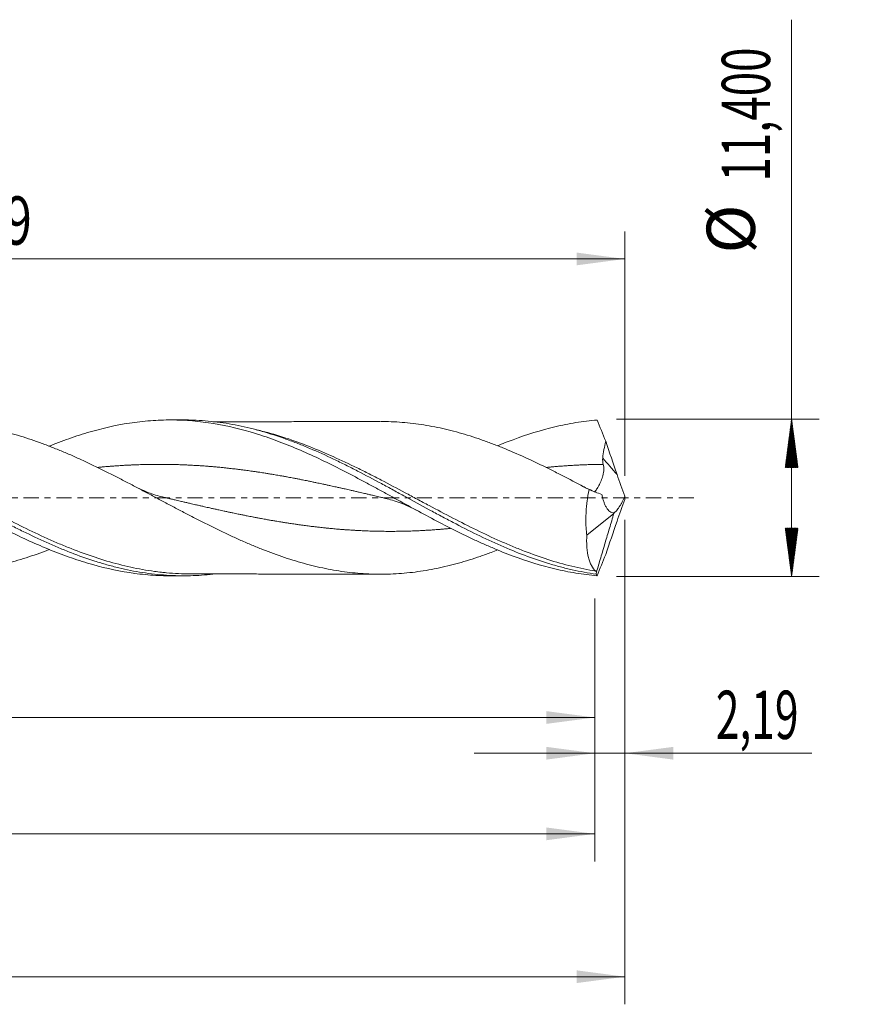
# Model space of a CAD drawing. Units: millimetres. Extents: x -60 to 136, y -37 to 42.
# Drawn here: x 74 to 136, y -37 to 35 of the extents above; entities that cross this region are included whole.
import ezdxf

# ---------------------------------------------------------------- set-up
doc = ezdxf.new("R2010")
doc.units = ezdxf.units.MM
doc.linetypes.add('CENTER', pattern=[47.5, 22, -8.5, 8.5, -8.5])
for name, color, linetype in [('1', 4, 'Continuous'), ('2', 7, 'Continuous'), ('SK2', 7, 'Continuous'), ('SK4', 2, 'CENTER')]:
    doc.layers.add(name, color=color, linetype=linetype)
doc.styles.add('iso_b_vert', font='simplex.shx')
doc.dimstyles.get("Standard").update_dxf_attribs({"dimtxt": 0.18, "dimasz": 0.18, "dimexe": 0.18, "dimexo": 0.0625, "dimgap": 0.09, "dimtad": 1, "dimzin": 0, "dimdsep": 52, "dimtxsty": 'Standard', "dimcen": 0.09, "dimadec": 0, "dimazin": 0, "dimtfac": 1, "dimtdec": 4, "dimtofl": 0, "dimtmove": 0, "dimatfit": 3, "dimfxl": 1, "dimtolj": 1, "dimtzin": 0, "dimarcsym": 0})

# ---------------------------------------------------------------- blocks, each defined once
blk = doc.blocks.new('_U0')
at = {"layer": '2', "lineweight": 13}
for p, q in [((0, -1.5875), (0, -17.913398)), ((115.8104, -7.2875), (115.8104, -17.913398)), ((0, -15.913398), (115.8104, -15.913398))]:
    blk.add_line(p, q, dxfattribs=at)
at = {"layer": '2', "lineweight": 18}
for points in [[(0, -15.913398), (3.499998, -15.452615), (3.500002, -16.374182)], [(115.8104, -15.913398), (112.310402, -16.374182), (112.310398, -15.452615)]]:
    blk.add_solid(points, dxfattribs=at)
at = {"layer": '2', "lineweight": 13, "insert": (52.772468, -14.880765), "char_height": 3.5, "attachment_point": 7, "line_spacing_factor": 1.084337, "style": 'iso_b_vert'}
blk.add_mtext('\\W0.6303;115,81', dxfattribs=at)
blk = doc.blocks.new('_U1')
at = {"layer": 'SK2', "lineweight": 13}
for p, q in [((118, -1.5875), (118, -36.692985)), ((-45, -7.5875), (-45, -36.692985)), ((-45, -34.692985), (118, -34.692985))]:
    blk.add_line(p, q, dxfattribs=at)
at = {"layer": 'SK2', "lineweight": 18}
for points in [[(-45, -34.692985), (-41.500002, -34.232202), (-41.499998, -35.153769)], [(118, -34.692985), (114.500002, -35.153769), (114.499998, -34.232202)]]:
    blk.add_solid(points, dxfattribs=at)
at = {"layer": 'SK2', "lineweight": 13, "insert": (30.492401, -33.660352), "char_height": 3.5, "attachment_point": 7, "line_spacing_factor": 1.084337, "style": 'iso_b_vert'}
blk.add_mtext('\\W0.6930;163,00', dxfattribs=at)
blk = doc.blocks.new('_U2')
at = {"layer": 'SK2', "lineweight": 13}
for p, q in [((24.61, 7.2875), (24.61, 19.309119)), ((118, 1.5875), (118, 19.309119)), ((24.61, 17.309119), (118, 17.309119))]:
    blk.add_line(p, q, dxfattribs=at)
at = {"layer": 'SK2', "lineweight": 18}
for points in [[(24.61, 17.309119), (28.109998, 17.769903), (28.110002, 16.848335)], [(118, 17.309119), (114.500002, 16.848335), (114.499998, 17.769903)]]:
    blk.add_solid(points, dxfattribs=at)
at = {"layer": 'SK2', "lineweight": 13, "insert": (66.167701, 18.341753), "char_height": 3.5, "attachment_point": 7, "line_spacing_factor": 1.084337, "style": 'iso_b_vert'}
blk.add_mtext('\\W0.7402;93,39', dxfattribs=at)
blk = doc.blocks.new('_U3')
at = {"layer": 'SK2', "lineweight": 13}
for p, q in [((118, -1.5875), (118, -20.502503)), ((115.8104, -7.2875), (115.8104, -20.502503)), ((107.0604, -18.502503), (131.559058, -18.502503))]:
    blk.add_line(p, q, dxfattribs=at)
at = {"layer": 'SK2', "lineweight": 18}
for points in [[(115.8104, -18.502503), (112.310402, -18.963287), (112.310398, -18.041719)], [(118, -18.502503), (121.499998, -18.041719), (121.500002, -18.963287)]]:
    blk.add_solid(points, dxfattribs=at)
at = {"layer": 'SK2', "lineweight": 13, "insert": (124.589293, -17.46987), "char_height": 3.5, "attachment_point": 7, "line_spacing_factor": 1.084337, "style": 'iso_b_vert'}
blk.add_mtext('\\W0.6463;2,19', dxfattribs=at)
blk = doc.blocks.new('_U4')
at = {"layer": 'SK2', "lineweight": 13}
for p, q in [((-45, -7.5875), (-45, -26.343428)), ((115.8104, -7.2875), (115.8104, -26.343428)), ((-45, -24.343428), (115.8104, -24.343428))]:
    blk.add_line(p, q, dxfattribs=at)
at = {"layer": 'SK2', "lineweight": 18}
for points in [[(-45, -24.343428), (-41.500002, -23.882645), (-41.499998, -24.804212)], [(115.8104, -24.343428), (112.310402, -24.804212), (112.310398, -23.882645)]]:
    blk.add_solid(points, dxfattribs=at)
at = {"layer": 'SK2', "lineweight": 13, "insert": (29.835035, -23.310795), "char_height": 3.5, "attachment_point": 7, "line_spacing_factor": 1.084337, "style": 'iso_b_vert'}
blk.add_mtext('\\W0.6822;160,81', dxfattribs=at)

msp = doc.modelspace()

# ---------------------------------------------------------------- hatches: boundary and pattern name
at = {"layer": '2', "lineweight": 13}
h = msp.add_hatch(dxfattribs=at)
h.set_pattern_fill('ANSI31', color=256, scale=0.0062, style=0)
h.paths.add_polyline_path([(130.083, 5.7), (130.544, 2.2), (129.623, 2.2)])
h = msp.add_hatch(dxfattribs=at)
h.set_pattern_fill('ANSI31', color=256, scale=0.0062, style=0)
h.paths.add_polyline_path([(130.083, -5.7), (129.623, -2.2), (130.544, -2.2)])

# ---------------------------------------------------------------- linework, layer by layer
at = {"layer": '1', "lineweight": 18}
for p, q in [((85.984, 5.646), (84.989, 5.645)), ((115.232, -2.705), (117.195, -1.129)), ((117.195, -1.129), (117.202, -1.083)), ((84.989, -5.645), (85.984, -5.646))]:
    msp.add_line(p, q, dxfattribs=at)
at = {"layer": '1', "lineweight": 13}
msp.add_ellipse((162.194, 41.889), major_axis=(-60.2, 0), ratio=0.99863, start_param=0.706026, end_param=0.732215, dxfattribs=at)
at = {"layer": '1', "lineweight": 18}
for points, knots in [([(76.297, -3.731), (76.186, -3.775), (76.074, -3.817), (75.435, -4.058), (74.91, -4.24), (73.86, -4.571), (73.336, -4.718), (72.548, -4.912), (72.286, -4.972), (71.759, -5.082), (71.496, -5.132), (70.968, -5.223), (70.703, -5.264), (70.172, -5.334), (69.906, -5.364), (69.375, -5.413), (69.11, -5.433), (68.582, -5.461), (68.318, -5.469), (67.792, -5.475), (67.529, -5.474), (67.003, -5.459), (66.741, -5.446), (66.216, -5.41), (65.953, -5.387), (65.428, -5.33), (65.165, -5.296), (64.376, -5.179), (63.849, -5.082), (63.054, -4.904), (62.789, -4.84), (62.256, -4.703), (61.991, -4.629), (61.196, -4.395), (60.669, -4.224), (59.88, -3.941), (59.617, -3.843), (59.092, -3.641), (58.829, -3.537), (58.304, -3.32), (58.042, -3.208), (57.516, -2.98), (57.253, -2.862), (56.727, -2.621), (56.463, -2.498), (55.934, -2.247), (55.669, -2.119), (55.138, -1.858), (54.872, -1.724), (54.34, -1.456), (54.075, -1.321), (53.546, -1.049), (53.282, -0.912), (52.755, -0.636), (52.491, -0.498), (51.702, -0.084), (51.177, 0.194), (50.388, 0.608), (50.125, 0.745), (49.598, 1.018), (49.335, 1.154), (48.807, 1.424), (48.542, 1.558), (48.012, 1.822), (47.746, 1.953), (47.213, 2.212), (46.947, 2.339), (46.417, 2.587), (46.152, 2.708), (45.624, 2.945), (45.36, 3.06), (44.833, 3.285), (44.571, 3.393), (44.045, 3.604), (43.782, 3.706), (43.256, 3.903), (42.993, 3.997), (42.467, 4.177), (42.204, 4.264), (41.677, 4.429), (41.413, 4.507), (40.884, 4.655), (40.619, 4.725), (40.088, 4.855), (39.821, 4.915), (39.021, 5.081), (38.49, 5.173), (37.426, 5.312), (36.895, 5.361), (36.095, 5.402), (35.828, 5.411), (35.477, 5.415), (35.391, 5.415), (35.306, 5.415)], [0, 0, 0, 0, 0.008194, 0.008194, 0.046845, 0.046845, 0.085495, 0.085495, 0.10482, 0.10482, 0.124145, 0.124145, 0.14347, 0.14347, 0.162796, 0.162796, 0.182121, 0.182121, 0.201446, 0.201446, 0.220771, 0.220771, 0.240096, 0.240096, 0.259421, 0.259421, 0.278747, 0.278747, 0.317397, 0.317397, 0.336722, 0.336722, 0.356047, 0.356047, 0.394698, 0.394698, 0.414023, 0.414023, 0.433348, 0.433348, 0.452673, 0.452673, 0.471998, 0.471998, 0.491323, 0.491323, 0.510649, 0.510649, 0.529974, 0.529974, 0.549299, 0.549299, 0.568624, 0.568624, 0.587949, 0.587949, 0.6266, 0.6266, 0.645925, 0.645925, 0.66525, 0.66525, 0.684575, 0.684575, 0.7039, 0.7039, 0.723225, 0.723225, 0.74255, 0.74255, 0.761876, 0.761876, 0.781201, 0.781201, 0.800526, 0.800526, 0.819851, 0.819851, 0.839176, 0.839176, 0.858501, 0.858501, 0.877827, 0.877827, 0.897152, 0.897152, 0.935802, 0.935802, 0.974452, 0.974452, 0.993778, 0.993778, 1, 1, 1, 1]), ([(43.773, 3.717), (44.45, 3.989), (45.126, 4.237), (46.313, 4.622), (46.823, 4.772), (47.59, 4.97), (47.847, 5.032), (48.361, 5.146), (48.618, 5.199), (49.897, 5.435), (50.91, 5.547), (52.938, 5.608), (53.952, 5.558), (55.233, 5.395), (55.49, 5.357), (56.004, 5.271), (56.26, 5.224), (57.026, 5.067), (57.534, 4.945), (59.057, 4.525), (60.068, 4.177), (61.593, 3.568), (62.103, 3.351), (62.872, 3.006), (63.13, 2.888), (63.642, 2.647), (63.897, 2.524), (65.172, 1.901), (66.184, 1.371), (68.21, 0.285), (69.225, -0.272), (70.508, -0.961), (70.765, -1.098), (71.276, -1.369), (71.531, -1.503), (72.295, -1.9), (72.802, -2.158), (74.321, -2.906), (75.332, -3.368), (76.604, -3.882), (76.859, -3.982), (77.37, -4.174), (77.626, -4.267), (78.396, -4.533), (78.906, -4.694), (80.43, -5.122), (81.441, -5.336), (82.959, -5.539), (83.467, -5.588), (84.231, -5.63), (84.486, -5.639), (84.82, -5.644), (84.899, -5.644), (84.978, -5.644)], [0, 0, 0, 0, 0.04943, 0.04943, 0.086483, 0.086483, 0.10501, 0.10501, 0.123537, 0.123537, 0.197644, 0.197644, 0.271751, 0.271751, 0.290278, 0.290278, 0.308804, 0.308804, 0.345858, 0.345858, 0.419965, 0.419965, 0.457019, 0.457019, 0.475545, 0.475545, 0.494072, 0.494072, 0.568179, 0.568179, 0.642286, 0.642286, 0.660813, 0.660813, 0.67934, 0.67934, 0.716393, 0.716393, 0.790501, 0.790501, 0.809027, 0.809027, 0.827554, 0.827554, 0.864608, 0.864608, 0.938715, 0.938715, 0.975768, 0.975768, 0.994295, 0.994295, 1, 1, 1, 1]), ([(53.49, 5.588), (53.505, 5.588), (53.519, 5.588), (53.823, 5.588), (54.112, 5.581), (54.691, 5.554), (54.981, 5.534), (55.851, 5.455), (56.428, 5.377), (57.296, 5.222), (57.585, 5.164), (58.164, 5.036), (58.454, 4.966), (59.323, 4.738), (59.901, 4.564), (61.057, 4.174), (61.635, 3.958), (62.794, 3.491), (63.372, 3.24), (64.528, 2.71), (65.105, 2.431), (66.264, 1.851), (66.843, 1.551), (67.998, 0.941), (68.575, 0.629), (69.444, 0.159), (69.734, 0.001), (70.312, -0.313), (70.601, -0.469), (71.467, -0.937), (72.044, -1.246), (72.912, -1.7), (73.202, -1.85), (73.781, -2.144), (74.07, -2.289), (74.936, -2.715), (75.513, -2.987), (76.38, -3.373), (76.67, -3.499), (77.248, -3.74), (77.537, -3.857), (78.403, -4.193), (78.98, -4.398), (79.847, -4.674), (80.136, -4.761), (80.715, -4.923), (81.004, -4.998), (81.87, -5.207), (82.447, -5.322), (83.602, -5.501), (84.181, -5.566), (85.336, -5.643), (85.912, -5.655), (87.033, -5.627), (87.579, -5.59), (88.123, -5.53)], [0, 0, 0, 0, 0.001252, 0.001252, 0.026293, 0.026293, 0.051335, 0.051335, 0.101417, 0.101417, 0.126459, 0.126459, 0.1515, 0.1515, 0.201583, 0.201583, 0.251665, 0.251665, 0.301748, 0.301748, 0.35183, 0.35183, 0.401913, 0.401913, 0.451996, 0.451996, 0.477037, 0.477037, 0.502078, 0.502078, 0.552161, 0.552161, 0.577202, 0.577202, 0.602244, 0.602244, 0.652326, 0.652326, 0.677368, 0.677368, 0.702409, 0.702409, 0.752491, 0.752491, 0.777533, 0.777533, 0.802574, 0.802574, 0.852657, 0.852657, 0.902739, 0.902739, 0.952822, 0.952822, 1, 1, 1, 1]), ([(67.763, 5.474), (67.846, 5.474), (67.929, 5.474), (68.277, 5.47), (68.542, 5.463), (69.073, 5.436), (69.338, 5.416), (69.868, 5.368), (70.134, 5.339), (70.664, 5.27), (70.93, 5.229), (71.462, 5.139), (71.727, 5.089), (72.256, 4.979), (72.52, 4.919), (73.311, 4.725), (73.836, 4.578), (74.886, 4.248), (75.41, 4.067), (76.197, 3.771), (76.46, 3.669), (76.986, 3.457), (77.25, 3.348), (77.778, 3.121), (78.042, 3.005), (78.573, 2.766), (78.839, 2.643), (79.369, 2.393), (79.633, 2.266), (80.161, 2.008), (80.424, 1.877), (80.95, 1.612), (81.212, 1.478), (81.737, 1.208), (81.999, 1.072), (82.523, 0.797), (82.785, 0.659), (83.309, 0.382), (83.571, 0.242), (84.096, -0.037), (84.359, -0.177), (84.885, -0.457), (85.149, -0.597), (85.677, -0.876), (85.942, -1.015), (86.474, -1.292), (86.739, -1.429), (87.268, -1.7), (87.532, -1.833), (88.058, -2.095), (88.321, -2.224), (88.846, -2.478), (89.108, -2.602), (89.633, -2.845), (89.895, -2.964), (90.419, -3.197), (90.681, -3.311), (91.205, -3.532), (91.468, -3.638), (92.257, -3.947), (92.784, -4.139), (93.579, -4.405), (93.845, -4.49), (94.374, -4.651), (94.638, -4.726), (95.429, -4.936), (95.953, -5.057), (97.001, -5.259), (97.524, -5.341), (98.571, -5.462), (99.094, -5.502), (99.883, -5.529), (100.146, -5.533), (100.674, -5.531), (100.939, -5.524), (101.735, -5.487), (102.263, -5.44), (103.051, -5.339), (103.314, -5.3), (103.838, -5.213), (104.1, -5.165), (104.885, -5.005), (105.408, -4.877), (106.456, -4.585), (106.981, -4.421), (107.771, -4.15), (108.035, -4.055), (108.458, -3.896), (108.616, -3.835), (108.775, -3.773)], [0, 0, 0, 0, 0.006009, 0.006009, 0.025273, 0.025273, 0.044537, 0.044537, 0.063802, 0.063802, 0.083066, 0.083066, 0.10233, 0.10233, 0.121594, 0.121594, 0.160122, 0.160122, 0.19865, 0.19865, 0.217914, 0.217914, 0.237178, 0.237178, 0.256443, 0.256443, 0.275707, 0.275707, 0.294971, 0.294971, 0.314235, 0.314235, 0.333499, 0.333499, 0.352763, 0.352763, 0.372027, 0.372027, 0.391291, 0.391291, 0.410555, 0.410555, 0.429819, 0.429819, 0.449084, 0.449084, 0.468348, 0.468348, 0.487612, 0.487612, 0.506876, 0.506876, 0.52614, 0.52614, 0.545404, 0.545404, 0.564668, 0.564668, 0.583932, 0.583932, 0.622461, 0.622461, 0.641725, 0.641725, 0.660989, 0.660989, 0.699517, 0.699517, 0.738045, 0.738045, 0.776573, 0.776573, 0.795837, 0.795837, 0.815102, 0.815102, 0.85363, 0.85363, 0.872894, 0.872894, 0.892158, 0.892158, 0.930686, 0.930686, 0.969214, 0.969214, 0.988478, 0.988478, 1, 1, 1, 1]), ([(76.245, 3.737), (76.28, 3.751), (76.314, 3.765), (76.603, 3.882), (76.858, 3.982), (77.369, 4.174), (77.626, 4.267), (78.395, 4.533), (78.905, 4.694), (80.43, 5.122), (81.44, 5.336), (82.959, 5.539), (83.466, 5.588), (84.23, 5.63), (84.485, 5.639), (84.996, 5.646), (85.253, 5.645), (87.556, 5.586), (89.56, 5.203), (91.852, 4.459), (92.108, 4.373), (92.62, 4.19), (92.876, 4.095), (93.642, 3.799), (94.15, 3.589), (95.671, 2.922), (96.679, 2.43), (98.199, 1.648), (98.706, 1.38), (99.471, 0.969), (99.727, 0.83), (100.239, 0.552), (100.495, 0.412), (101.769, -0.285), (102.778, -0.842), (104.799, -1.918), (105.81, -2.438), (107.087, -3.04), (107.343, -3.159), (107.854, -3.388), (108.109, -3.5), (108.872, -3.825), (109.378, -4.028), (110.895, -4.589), (111.902, -4.903), (113.423, -5.264), (113.932, -5.367), (114.699, -5.491), (114.955, -5.528), (115.466, -5.591), (115.722, -5.617), (115.977, -5.638)], [0, 0, 0, 0, 0.002609, 0.002609, 0.021789, 0.021789, 0.04097, 0.04097, 0.079331, 0.079331, 0.156053, 0.156053, 0.194415, 0.194415, 0.213595, 0.213595, 0.232776, 0.232776, 0.386221, 0.386221, 0.405401, 0.405401, 0.424582, 0.424582, 0.462943, 0.462943, 0.539665, 0.539665, 0.578027, 0.578027, 0.597207, 0.597207, 0.616388, 0.616388, 0.69311, 0.69311, 0.769833, 0.769833, 0.789013, 0.789013, 0.808194, 0.808194, 0.846555, 0.846555, 0.923278, 0.923278, 0.961639, 0.961639, 0.980819, 0.980819, 1, 1, 1, 1]), ([(85.987, 5.646), (86.154, 5.647), (86.321, 5.645), (87.066, 5.626), (87.645, 5.585), (88.8, 5.452), (89.376, 5.36), (90.242, 5.184), (90.53, 5.119), (91.109, 4.978), (91.398, 4.901), (92.264, 4.655), (92.84, 4.468), (93.705, 4.158), (93.994, 4.049), (94.572, 3.823), (94.861, 3.704), (95.727, 3.338), (96.303, 3.078), (97.168, 2.667), (97.456, 2.527), (98.034, 2.24), (98.323, 2.094), (99.19, 1.648), (99.765, 1.343), (100.63, 0.877), (100.918, 0.721), (101.495, 0.406), (101.785, 0.247), (102.651, -0.228), (103.227, -0.544), (104.091, -1.014), (104.379, -1.169), (104.956, -1.477), (105.245, -1.63), (106.689, -2.384), (107.838, -2.951), (110.149, -3.962), (111.296, -4.4), (112.739, -4.84), (113.028, -4.923), (113.604, -5.076), (113.892, -5.146), (114.468, -5.275), (114.755, -5.334), (115.331, -5.438), (115.618, -5.484), (115.906, -5.524)], [0, 0, 0, 0, 0.016773, 0.016773, 0.07461, 0.07461, 0.132447, 0.132447, 0.161365, 0.161365, 0.190284, 0.190284, 0.24812, 0.24812, 0.277039, 0.277039, 0.305957, 0.305957, 0.363794, 0.363794, 0.392713, 0.392713, 0.421631, 0.421631, 0.479468, 0.479468, 0.508386, 0.508386, 0.537305, 0.537305, 0.595142, 0.595142, 0.62406, 0.62406, 0.652979, 0.652979, 0.768652, 0.768652, 0.884326, 0.884326, 0.913245, 0.913245, 0.942163, 0.942163, 0.971082, 0.971082, 1, 1, 1, 1]), ([(100.22, 5.532), (100.178, 5.532), (99.948, 5.531), (99.541, 5.531), (99.031, 5.53), (98.536, 5.529), (97.991, 5.528), (97.375, 5.527), (96.746, 5.525), (96.183, 5.524), (95.668, 5.524), (95.116, 5.523), (94.496, 5.523), (93.831, 5.52), (93.208, 5.518), (92.666, 5.518), (92.215, 5.518), (91.709, 5.517), (91.118, 5.517), (90.426, 5.514), (89.836, 5.513), (89.329, 5.513), (88.925, 5.512), (88.61, 5.511), (88.4, 5.511), (88.263, 5.511), (88.169, 5.511), (88.119, 5.51)], [0, 0, 0, 0, 0.010446, 0.057146, 0.100758, 0.1371, 0.179845, 0.235663, 0.289894, 0.335804, 0.37513, 0.417553, 0.472771, 0.528701, 0.582402, 0.627257, 0.663245, 0.694104, 0.752584, 0.809925, 0.865691, 0.898647, 0.935598, 0.965906, 0.976901, 0.987519, 1, 1, 1, 1]), ([(115.395, 0.597), (114.871, 0.877), (114.349, 1.154), (113.568, 1.559), (113.308, 1.693), (112.788, 1.956), (112.529, 2.086), (111.749, 2.469), (111.23, 2.716), (110.189, 3.188), (109.667, 3.414), (108.879, 3.733), (108.616, 3.836), (108.089, 4.035), (107.824, 4.131), (107.028, 4.406), (106.5, 4.572), (105.448, 4.866), (104.924, 4.996), (104.139, 5.158), (103.877, 5.206), (103.354, 5.294), (103.092, 5.333), (102.305, 5.435), (101.78, 5.483), (100.989, 5.523), (100.725, 5.53), (100.396, 5.532), (100.333, 5.532), (100.269, 5.532)], [0, 0, 0, 0, 0.10395, 0.10395, 0.155925, 0.155925, 0.207901, 0.207901, 0.311851, 0.311851, 0.415801, 0.415801, 0.467776, 0.467776, 0.519751, 0.519751, 0.623702, 0.623702, 0.727652, 0.727652, 0.779627, 0.779627, 0.831602, 0.831602, 0.935553, 0.935553, 0.987528, 0.987528, 1, 1, 1, 1]), ([(108.748, 3.77), (109.128, 3.927), (109.506, 4.075), (110.896, 4.59), (111.903, 4.903), (113.424, 5.264), (113.933, 5.367), (114.7, 5.491), (114.956, 5.528), (115.467, 5.591), (115.722, 5.617), (115.977, 5.638)], [0, 0, 0, 0, 0.157538, 0.157538, 0.578769, 0.578769, 0.789385, 0.789385, 0.894692, 0.894692, 1, 1, 1, 1]), ([(116.385, 2.884), (116.407, 3.089), (116.439, 3.292), (116.514, 3.696), (116.557, 3.897), (116.604, 4.097)], [0, 0, 0, 0, 0.5, 0.5, 1, 1, 1, 1]), ([(116.427, 2.427), (116.407, 2.502), (116.393, 2.577), (116.378, 2.729), (116.377, 2.806), (116.385, 2.884)], [0, 0, 0, 0, 0.5, 0.5, 1, 1, 1, 1]), ([(115.788, 0.422), (115.824, 0.458), (115.864, 0.506), (115.933, 0.6), (115.959, 0.637), (116.011, 0.719), (116.038, 0.763), (116.093, 0.857), (116.12, 0.908), (116.175, 1.016), (116.203, 1.073), (116.283, 1.251), (116.333, 1.38), (116.396, 1.59), (116.415, 1.662), (116.445, 1.809), (116.457, 1.884), (116.469, 2.037), (116.47, 2.116), (116.459, 2.272), (116.447, 2.35), (116.427, 2.427)], [0, 0, 0, 0, 0.153132, 0.153132, 0.237819, 0.237819, 0.322505, 0.322505, 0.407192, 0.407192, 0.491879, 0.491879, 0.661253, 0.661253, 0.74594, 0.74594, 0.830626, 0.830626, 0.915313, 0.915313, 1, 1, 1, 1]), ([(84.579, 0.038), (84.42, 0.075), (84.08, 0.166), (83.544, 0.345), (82.964, 0.581), (82.565, 0.776), (82.364, 0.883)], [0, 0, 0, 0, 0.20979, 0.450392, 0.722059, 1, 1, 1, 1]), ([(115.901, 0.406), (115.85, 0.426), (115.639, 0.51), (115.279, 0.669), (114.96, 0.83), (114.807, 0.911)], [0, 0, 0, 0, 0.145422, 0.598301, 1, 1, 1, 1]), ([(115.395, 0.597), (115.337, 0.316), (115.289, 0.034), (115.234, -0.391), (115.218, -0.532), (115.193, -0.816), (115.183, -0.958), (115.161, -1.383), (115.159, -1.658), (115.173, -2.059), (115.181, -2.191), (115.202, -2.451), (115.215, -2.58), (115.232, -2.705)], [0, 0, 0, 0, 0.25, 0.25, 0.375, 0.375, 0.5, 0.5, 0.75, 0.75, 0.875, 0.875, 1, 1, 1, 1]), ([(117.202, -1.083), (117.095, -1.091), (116.996, -1.056), (116.857, -0.954), (116.813, -0.912), (116.73, -0.814), (116.691, -0.759), (116.617, -0.636), (116.582, -0.568), (116.518, -0.425), (116.488, -0.349), (116.433, -0.19), (116.408, -0.106), (116.361, 0.068), (116.34, 0.159), (116.321, 0.253)], [0, 0, 0, 0, 0.25, 0.25, 0.375, 0.375, 0.5, 0.5, 0.625, 0.625, 0.75, 0.75, 0.875, 0.875, 1, 1, 1, 1]), ([(117.207, -1.088), (117.264, -1.055), (117.324, -1.002), (117.42, -0.893), (117.454, -0.852), (117.521, -0.761), (117.555, -0.712), (117.623, -0.607), (117.657, -0.55), (117.727, -0.43), (117.762, -0.366), (117.866, -0.168), (117.933, -0.027), (118, 0.123)], [0, 0, 0, 0, 0.25, 0.25, 0.375, 0.375, 0.5, 0.5, 0.625, 0.625, 0.75, 0.75, 1, 1, 1, 1]), ([(100.642, -0.038), (100.807, -0.077), (101.16, -0.171), (101.72, -0.36), (102.333, -0.614), (102.758, -0.826), (102.974, -0.944)], [0, 0, 0, 0, 0.207765, 0.446631, 0.716895, 1, 1, 1, 1]), ([(115.877, -5.309), (115.763, -5.207), (115.662, -5.075), (115.531, -4.831), (115.491, -4.743), (115.436, -4.597), (115.419, -4.546), (115.386, -4.442), (115.371, -4.388), (115.301, -4.112), (115.262, -3.865), (115.23, -3.455), (115.224, -3.311), (115.221, -3.015), (115.224, -2.862), (115.232, -2.705)], [0, 0, 0, 0, 0.25, 0.25, 0.375, 0.375, 0.4375, 0.4375, 0.5, 0.5, 0.75, 0.75, 0.875, 0.875, 1, 1, 1, 1]), ([(86.514, -5.508), (85.932, -5.507), (85.349, -5.48), (84.638, -5.415), (84.513, -5.402), (84.388, -5.388)], [0, 0, 0, 0, 0.824594, 0.824594, 1, 1, 1, 1]), ([(86.515, -5.508), (86.669, -5.508), (86.974, -5.508), (87.387, -5.509), (88.025, -5.51), (88.944, -5.512), (90.121, -5.513), (91.312, -5.517), (92.429, -5.517), (93.505, -5.518), (94.627, -5.523), (95.789, -5.524), (96.882, -5.525), (97.82, -5.528), (98.682, -5.529), (99.481, -5.531), (99.995, -5.532), (100.189, -5.532)], [0, 0, 0, 0, 0.033804, 0.066819, 0.090612, 0.173749, 0.268465, 0.348809, 0.435119, 0.513504, 0.584866, 0.681373, 0.768285, 0.824647, 0.887199, 0.957334, 1, 1, 1, 1])]:
    msp.add_open_spline(points, degree=3, knots=knots, dxfattribs=at)
for points, degree in [([(115.977, 5.638), (116.183, 5.145), (116.393, 4.633), (116.604, 4.097)], 3), ([(117.424, 1.699), (117.148, 2.498), (116.875, 3.297), (116.604, 4.097)], 3), ([(118, 0.123), (117.799, 0.639), (117.608, 1.165), (117.424, 1.699)], 3), ([(115.395, 0.597), (115.701, 0.47), (116.01, 0.355), (116.321, 0.253)], 3), ([(118, 0.123), (118, 0.041), (118, -0.041), (118, -0.123)], 3), ([(118, -0.123), (117.798, -0.641), (117.607, -1.167), (117.424, -1.699)], 3), ([(115.928, -5.407), (117.195, -1.129)], 1), ([(117.195, -1.129), (117.207, -1.088)], 1), ([(117.202, -1.083), (117.204, -1.084), (117.206, -1.086), (117.207, -1.088)], 3), ([(117.424, -1.699), (117.148, -2.498), (116.875, -3.297), (116.604, -4.097)], 3), ([(115.977, -5.638), (116.183, -5.145), (116.394, -4.632), (116.604, -4.097)], 3), ([(115.928, -5.407), (115.919, -5.359), (115.9, -5.329), (115.877, -5.309)], 3), ([(115.906, -5.524), (115.917, -5.48), (115.925, -5.44), (115.928, -5.407)], 3), ([(115.977, -5.638), (115.951, -5.61), (115.927, -5.572), (115.906, -5.524)], 3)]:
    msp.add_open_spline(points, degree=degree, dxfattribs=at)
at = {"layer": '1', "lineweight": 13}
for points, knots in [([(84.388, -5.388), (84.223, -5.37), (84.057, -5.35), (83.602, -5.289), (83.313, -5.243), (82.448, -5.09), (81.874, -4.964), (80.151, -4.519), (79.005, -4.134), (77.556, -3.561), (77.265, -3.442), (76.685, -3.196), (76.395, -3.069), (75.528, -2.68), (74.953, -2.408), (73.229, -1.564), (72.083, -0.964), (70.636, -0.199), (70.346, -0.045), (69.764, 0.263), (69.474, 0.417), (68.605, 0.874), (68.029, 1.174), (66.303, 2.054), (65.157, 2.609), (63.712, 3.236), (63.422, 3.358), (62.841, 3.594), (62.55, 3.709), (61.677, 4.037), (61.096, 4.238), (59.953, 4.591), (59.392, 4.745), (58.831, 4.877)], [0, 0, 0, 0, 0.01932, 0.01932, 0.05322, 0.05322, 0.121022, 0.121022, 0.256625, 0.256625, 0.290525, 0.290525, 0.324426, 0.324426, 0.392228, 0.392228, 0.527831, 0.527831, 0.561731, 0.561731, 0.595632, 0.595632, 0.663433, 0.663433, 0.799036, 0.799036, 0.832937, 0.832937, 0.866838, 0.866838, 0.934639, 0.934639, 1, 1, 1, 1]), ([(115.877, -5.309), (114.719, -5.121), (113.571, -4.836), (111.843, -4.282), (111.266, -4.076), (110.396, -3.738), (110.106, -3.621), (109.528, -3.38), (109.241, -3.256), (107.804, -2.618), (106.664, -2.055), (104.948, -1.167), (104.375, -0.864), (103.511, -0.404), (103.222, -0.249), (102.642, 0.061), (102.352, 0.217), (101.482, 0.681), (100.904, 0.988), (100.036, 1.439), (99.747, 1.588), (99.167, 1.882), (98.877, 2.027), (97.426, 2.739), (96.279, 3.26), (93.985, 4.165), (92.838, 4.548), (91.514, 4.884), (91.352, 4.924), (91.19, 4.961)], [0, 0, 0, 0, 0.140065, 0.140065, 0.210097, 0.210097, 0.245113, 0.245113, 0.280129, 0.280129, 0.420194, 0.420194, 0.490227, 0.490227, 0.525243, 0.525243, 0.560259, 0.560259, 0.630291, 0.630291, 0.665307, 0.665307, 0.700324, 0.700324, 0.840388, 0.840388, 0.980453, 0.980453, 1, 1, 1, 1]), ([(100.656, -0.041), (100.574, -0.022), (100.406, 0.018), (100.108, 0.087), (99.851, 0.148), (99.593, 0.208), (99.378, 0.259), (99.077, 0.329), (98.819, 0.388), (98.562, 0.448), (98.347, 0.497), (98.046, 0.566), (97.788, 0.625), (97.53, 0.683), (97.315, 0.732), (97.015, 0.799), (96.757, 0.855), (96.499, 0.912), (96.284, 0.958), (95.983, 1.023), (95.726, 1.077), (95.468, 1.131), (95.253, 1.176), (94.952, 1.237), (94.694, 1.288), (94.437, 1.339), (94.222, 1.381), (93.921, 1.439), (93.663, 1.487), (93.405, 1.534), (93.19, 1.573), (92.89, 1.626), (92.632, 1.671), (92.374, 1.714), (92.159, 1.749), (91.858, 1.797), (91.601, 1.838), (91.343, 1.877), (91.128, 1.908), (90.827, 1.951), (90.569, 1.986), (90.312, 2.021), (90.097, 2.048), (89.796, 2.085), (89.538, 2.115), (89.28, 2.144), (89.065, 2.168), (88.765, 2.199), (88.507, 2.224), (88.249, 2.247), (88.034, 2.266), (87.733, 2.29), (87.476, 2.31), (87.218, 2.327), (87.003, 2.341), (86.702, 2.359), (86.444, 2.373), (86.187, 2.385), (85.972, 2.394), (85.671, 2.405), (85.413, 2.412), (85.155, 2.418), (84.94, 2.422), (84.64, 2.426), (84.382, 2.428), (84.124, 2.428), (83.909, 2.427), (83.608, 2.424), (83.351, 2.419), (83.093, 2.413), (82.878, 2.407), (82.577, 2.397), (82.319, 2.387), (82.062, 2.375), (81.847, 2.364), (81.546, 2.347), (81.288, 2.33), (81.03, 2.313), (80.815, 2.297), (80.515, 2.273), (80.257, 2.251), (79.999, 2.227), (79.858, 2.214), (79.759, 2.204), (79.746, 2.203)], [0, 0, 0, 0, 0.01182, 0.024149, 0.042644, 0.048808, 0.061138, 0.073468, 0.091962, 0.098127, 0.110457, 0.122786, 0.141281, 0.147445, 0.159775, 0.172105, 0.190599, 0.196764, 0.209094, 0.221423, 0.239918, 0.246082, 0.258412, 0.270742, 0.289236, 0.295401, 0.307731, 0.32006, 0.338555, 0.344719, 0.357049, 0.369379, 0.387873, 0.394038, 0.406367, 0.418697, 0.437192, 0.443356, 0.455686, 0.468016, 0.48651, 0.492675, 0.505004, 0.517334, 0.535829, 0.541993, 0.554323, 0.566653, 0.585147, 0.591312, 0.603641, 0.615971, 0.634465, 0.64063, 0.65296, 0.66529, 0.683784, 0.689949, 0.702278, 0.714608, 0.733102, 0.739267, 0.751597, 0.763926, 0.782421, 0.788586, 0.800915, 0.813245, 0.831739, 0.837904, 0.850234, 0.862563, 0.881058, 0.887223, 0.899552, 0.911882, 0.930376, 0.936541, 0.948871, 0.9612, 0.979695, 0.98586, 0.998189, 1, 1, 1, 1]), ([(116.427, 2.427), (116.373, 2.426), (116.276, 2.425), (116.093, 2.423), (115.878, 2.42), (115.577, 2.413), (115.319, 2.405), (115.062, 2.396), (114.847, 2.388), (114.546, 2.374), (114.288, 2.361), (114.03, 2.346), (113.815, 2.332), (113.515, 2.312), (113.257, 2.292), (112.999, 2.272), (112.784, 2.253), (112.535, 2.231), (112.371, 2.215), (112.294, 2.208)], [0, 0, 0, 0, 0.039159, 0.070349, 0.132728, 0.195108, 0.288677, 0.319866, 0.382246, 0.444625, 0.538194, 0.569384, 0.631763, 0.694142, 0.787711, 0.818901, 0.881281, 0.94366, 1, 1, 1, 1]), ([(105.348, -2.215), (105.247, -2.225), (105.104, -2.238), (104.874, -2.259), (104.659, -2.277), (104.359, -2.3), (104.101, -2.319), (103.843, -2.336), (103.628, -2.349), (103.327, -2.366), (103.07, -2.379), (102.812, -2.39), (102.597, -2.399), (102.296, -2.409), (102.038, -2.415), (101.781, -2.421), (101.566, -2.424), (101.265, -2.427), (101.007, -2.428), (100.749, -2.427), (100.534, -2.425), (100.234, -2.421), (99.976, -2.416), (99.718, -2.409), (99.503, -2.403), (99.202, -2.392), (98.945, -2.38), (98.687, -2.368), (98.472, -2.356), (98.171, -2.338), (97.913, -2.321), (97.656, -2.303), (97.441, -2.286), (97.14, -2.262), (96.882, -2.239), (96.624, -2.215), (96.409, -2.194), (96.109, -2.162), (95.851, -2.134), (95.593, -2.105), (95.378, -2.079), (95.077, -2.042), (94.82, -2.008), (94.562, -1.974), (94.347, -1.944), (94.046, -1.901), (93.788, -1.863), (93.531, -1.823), (93.316, -1.79), (93.015, -1.741), (92.757, -1.699), (92.499, -1.655), (92.284, -1.618), (91.984, -1.564), (91.726, -1.518), (91.468, -1.47), (91.253, -1.429), (90.952, -1.372), (90.695, -1.321), (90.437, -1.27), (90.222, -1.227), (89.921, -1.166), (89.663, -1.112), (89.406, -1.058), (89.191, -1.012), (88.89, -0.948), (88.632, -0.892), (88.374, -0.835), (88.159, -0.788), (87.859, -0.721), (87.601, -0.663), (87.343, -0.604), (87.128, -0.555), (86.827, -0.486), (86.57, -0.427), (86.312, -0.367), (86.097, -0.317), (85.796, -0.247), (85.538, -0.187), (85.281, -0.127), (85.066, -0.076), (84.809, -0.016), (84.638, 0.024), (84.553, 0.044)], [0, 0, 0, 0, 0.014514, 0.020713, 0.03311, 0.045508, 0.064104, 0.070303, 0.082701, 0.095098, 0.113695, 0.119893, 0.132291, 0.144689, 0.163285, 0.169484, 0.181881, 0.194279, 0.212875, 0.219074, 0.231472, 0.243869, 0.262466, 0.268664, 0.281062, 0.293459, 0.312056, 0.318255, 0.330652, 0.34305, 0.361646, 0.367845, 0.380243, 0.39264, 0.411236, 0.417435, 0.429833, 0.44223, 0.460827, 0.467026, 0.479423, 0.491821, 0.510417, 0.516616, 0.529013, 0.541411, 0.560007, 0.566206, 0.578604, 0.591001, 0.609598, 0.615796, 0.628194, 0.640592, 0.659188, 0.665387, 0.677784, 0.690182, 0.708778, 0.714977, 0.727375, 0.739772, 0.758369, 0.764567, 0.776965, 0.789362, 0.807959, 0.814158, 0.826555, 0.838953, 0.857549, 0.863748, 0.876146, 0.888543, 0.907139, 0.913338, 0.925736, 0.938133, 0.95673, 0.962929, 0.975326, 0.987724, 1, 1, 1, 1])]:
    msp.add_open_spline(points, degree=3, knots=knots, dxfattribs=at)
at = {"layer": '2', "lineweight": 13}
for p, q in [((130.083, -5.7), (130.083, 34.644)), ((117.398, 5.7), (132.083, 5.7)), ((117.398, -5.7), (132.083, -5.7))]:
    msp.add_line(p, q, dxfattribs=at)
at = {"layer": 'SK4', "lineweight": 18, "ltscale": 0.05}
msp.add_line((123, 0), (-50, 0), dxfattribs=at)

# ---------------------------------------------------------------- texts
at = {"layer": '2', "lineweight": 18, "char_height": 3.5, "attachment_point": 7, "rotation": 90, "line_spacing_factor": 1.084337, "style": 'iso_b_vert'}
for s, insert in [('\\W0.6654;11,400', (128.519, 22.925)), ('%%c', (128.519, 17.702))]:
    msp.add_mtext(s, dxfattribs=dict(at, insert=insert))

# ---------------------------------------------------------------- dimensions: what is measured, and where the dimension line sits
at = {"layer": '2', "lineweight": 13}
dim = msp.add_linear_dim(base=(115.81, -15.913), p1=(0, 0), p2=(115.81, -5.7), dimstyle='Standard', override={"dimtxt": 3.5, "dimasz": 3.5, "dimexe": 2, "dimexo": 1.5875, "dimgap": 1.75, "dimtad": 1, "dimtih": 1, "dimtoh": 0, "dimdec": 2, "dimlfac": 1, "dimdsep": 44, "dimlunit": 2, "dimpost": '<>', "dimtxsty": 'iso_b_vert', "dimsah": 1, "dimse1": 0, "dimse2": 0, "dimsd1": 0, "dimsd2": 0, "dimclrd": 35, "dimclre": 35, "dimclrt": 35, "dimtol": 0, "dimtm": -0.1, "dimtfac": 1, "dimtdec": 2, "dimtofl": 1, "dimtmove": 0, "dimlwd": 13, "dimlwe": 13}, dxfattribs=at)
dim.commit()
dim.dimension.update_dxf_attribs({"geometry": '_U0', "text_midpoint": (57.905, -15.913)})
at = {"layer": 'SK2', "lineweight": 13}
for base, p1, p2, picture, middle in [((118, 17.309), (24.61, 5.7), (118, 0), '_U2', (71.305, 17.309)), ((118, -34.693), (-45, -6), (118, 0), '_U1', (36.5, -34.693)), ((115.81, -18.503), (118, 0), (115.81, -5.7), '_U3', (135.5, -18.503)), ((115.81, -24.343), (-45, -6), (115.81, -5.7), '_U4', (35.405, -24.343))]:
    dim = msp.add_linear_dim(base=base, p1=p1, p2=p2, dimstyle='Standard', override={"dimtxt": 3.5, "dimasz": 3.5, "dimexe": 2, "dimexo": 1.5875, "dimgap": 1.75, "dimtad": 1, "dimtih": 1, "dimtoh": 0, "dimdec": 2, "dimlfac": 1, "dimdsep": 44, "dimlunit": 2, "dimpost": '<>', "dimtxsty": 'iso_b_vert', "dimsah": 1, "dimse1": 0, "dimse2": 0, "dimsd1": 0, "dimsd2": 0, "dimclrd": 35, "dimclre": 35, "dimclrt": 35, "dimtol": 0, "dimtm": -0.1, "dimtfac": 1, "dimtdec": 2, "dimtofl": 1, "dimtmove": 0, "dimlwd": 13, "dimlwe": 13}, dxfattribs=at)
    dim.commit()
    dim.dimension.update_dxf_attribs({"geometry": picture, "text_midpoint": middle})

doc.saveas('drawing.dxf')
